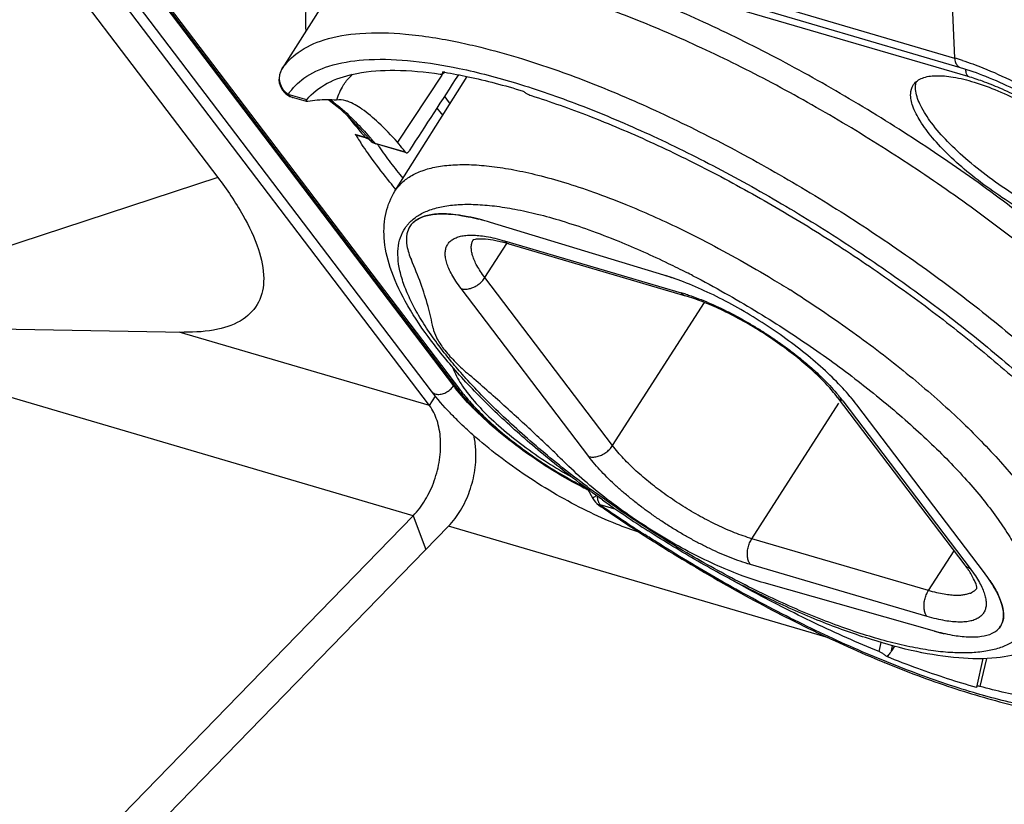
# Model space of a CAD drawing. Units: millimetres. Extents: x 0 to 594, y 0 to 420.
# Drawn here: x 410 to 421, y 105 to 113 of the extents above; entities that cross this region are included whole.
import ezdxf

# ---------------------------------------------------------------- set-up
doc = ezdxf.new("R2010")
doc.units = ezdxf.units.MM
doc.header["$LTSCALE"] = 32.67
doc.layers.get('0').update_dxf_attribs({"linetype": 'CONTINUOUS'})
doc.layers.add('AUSFORMSCHRAEGEN', color=7, linetype='CONTINUOUS')
doc.layers.add('RUNDUNGEN', color=7, linetype='CONTINUOUS')

msp = doc.modelspace()

# ---------------------------------------------------------------- linework, layer by layer
at = {"color": 3, "linetype": 'CONTINUOUS'}
for p, q in [((414.54274, 109.02689), (406.80215, 119.21385)), ((410.95539, 104.35639), (414.37191, 107.86641)), ((411.32756, 104.24706), (414.74408, 107.75707))]:
    msp.add_line(p, q, dxfattribs=at)
at = {"color": 7, "linetype": 'CONTINUOUS'}
for p, q in [((408.14093, 116.91932), (412.31224, 111.42968)), ((411.05163, 115.25642), (420.13256, 112.5887)), ((414.56433, 109.17748), (410.39302, 114.66712)), ((411.0347, 114.20549), (414.8265, 109.2153)), ((413.41106, 113.2416), (412.99195, 112.57608)), ((412.98711, 112.5682), (412.98434, 112.5635)), ((412.99183, 112.57589), (412.98711, 112.5682)), ((413.24732, 112.22834), (413.10101, 112.27132)), ((413.4822, 112.24643), (413.50543, 112.2301)), ((413.81119, 111.94128), (413.89887, 111.84308)), ((413.87887, 111.84277), (413.79352, 111.86784)), ((413.87887, 111.84276), (413.89167, 111.83815)), ((413.89167, 111.83815), (413.90262, 111.83255)), ((413.89887, 111.84308), (413.89942, 111.84244)), ((413.90262, 111.83255), (413.91247, 111.82571)), ((413.91247, 111.82571), (413.92023, 111.81852)), ((413.94488, 111.79817), (413.96139, 111.78922)), ((413.96139, 111.78922), (413.98082, 111.78199)), ((414.289, 111.69144), (413.98081, 111.78198)), ((414.28978, 111.69409), (414.2677, 111.7225)), ((417.01187, 110.40073), (415.18448, 110.95622)), ((409.61276, 109.84371), (411.959, 109.80023)), ((420.38825, 107.26563), (419.04417, 109.0345)), ((416.20901, 108.14866), (416.26378, 108.04825)), ((416.32561, 107.97941), (416.33106, 107.97564)), ((419.86084, 106.65136), (418.06994, 107.15883))]:
    msp.add_line(p, q, dxfattribs=at)
at = {"color": 9, "linetype": 'CONTINUOUS'}
for p, q in [((410.99394, 115.35489), (420.07487, 112.68717)), ((419.95618, 115.2947), (420.07487, 112.68717)), ((420.21626, 112.49197), (411.2842, 115.11595)), ((410.97053, 114.26916), (414.79541, 109.23543)), ((411.10695, 114.13823), (414.8693, 109.18681)), ((412.98436, 112.56353), (412.98838, 112.57016)), ((412.98872, 112.57067), (412.99219, 112.57647)), ((412.99204, 112.57566), (412.99256, 112.57641)), ((413.24946, 112.24716), (413.0552, 112.30423)), ((413.10101, 112.27132), (413.10071, 112.27141)), ((413.86741, 111.851), (413.76122, 111.88219)), ((413.89942, 111.84244), (413.91958, 111.81924)), ((413.92023, 111.81852), (413.91958, 111.81924)), ((414.28978, 111.69409), (413.97168, 111.78754)), ((412.31224, 111.42968), (409.77585, 110.59604)), ((414.37191, 107.86641), (404.89377, 110.65081)), ((414.54274, 109.02689), (411.90702, 109.80119)), ((414.54274, 109.02689), (414.60626, 109.12572)), ((416.33728, 107.98486), (416.50699, 107.935)), ((414.37191, 107.86641), (414.50535, 107.51181)), ((418.74748, 106.58099), (414.74408, 107.75707))]:
    msp.add_line(p, q, dxfattribs=at)
at = {"color": 7, "linetype": 'CONTINUOUS'}
for points in [[(413.50543, 112.2301), (413.59727, 112.15387), (413.70005, 112.05706), (413.81119, 111.94128)], [(413.92026, 111.8185), (413.93011, 111.8091), (413.94488, 111.79817)]]:
    msp.add_lwpolyline(points, dxfattribs=at)
at = {"color": 9, "linetype": 'CONTINUOUS'}
for centre, radius, start, end in [((419.23977, 109.84666), 2.96072, 71.96984, 73.61681), ((413.14118, 112.47438), 0.18034, 150.389171, 159.710667), ((413.13599, 112.47722), 0.17443, 147.803139, 150.357132), ((413.48657, 112.24212), 0.59649, 146.002132, 146.578208), ((413.53697, 111.98663), 0.57704, 146.390589, 146.605981), ((412.79247, 111.23093), 1.23563, 52.639156, 55.276719), ((417.76151, 115.28221), 5.18997, 218.196585, 220.712558), ((417.90813, 114.5585), 4.93553, 212.837221, 213.184399), ((418.04672, 114.6494), 5.10127, 213.186814, 213.95479), ((418.56261, 115.96087), 6.23987, 220.638108, 221.196818), ((413.82732, 111.72159), 0.13547, 67.020792, 72.786412), ((410.23981, 108.59696), 4.90982, 41.19736, 41.57769), ((413.99946, 111.89434), 0.10964, 223.235891, 231.0777), ((409.91913, 108.31672), 5.33571, 40.578544, 41.193531), ((414.01048, 111.91432), 0.13257, 246.095786, 252.985586), ((413.98743, 111.80354), 0.02246, 245.626044, 252.927873), ((418.54219, 114.95363), 5.54574, 214.946354, 215.282415), ((416.37953, 110.43931), 1.98966, 217.23352, 218.248607), ((414.62609, 109.22467), 0.07766, 217.384417, 219.588678), ((417.26787, 111.2323), 3.18106, 224.264083, 224.486781), ((426.18334, 122.20638), 17.2973, 235.303764, 237.191594)]:
    msp.add_arc(centre, radius, start, end, dxfattribs=at)
at = {"color": 7, "linetype": 'CONTINUOUS'}
for centre, radius, start, end in [((413.15734, 112.46319), 0.19996, 158.861586, 223.194499), ((413.15749, 112.46324), 0.20009, 149.933227, 158.889408), ((413.15716, 112.46293), 0.19965, 223.1724, 251.811404), ((413.15795, 112.46489), 0.20176, 251.77258, 253.520137), ((413.2943, 112.21085), 0.0577, 141.006307, 145.498787), ((419.40044, 115.68819), 5.80387, 215.91837, 216.887137), ((420.20547, 116.54017), 7.09781, 218.103429, 218.901759), ((380.00751, 85.07705), 43.40209, 37.873566, 38.006761), ((414.63256, 109.47235), 1.57554, 81.25869, 82.310661), ((414.39766, 108.37575), 2.69776, 73.042868, 75.70617), ((414.51284, 110.8017), 0.20909, 141.09801, 147.690918), ((416.18992, 107.70149), 2.82161, 70.687343, 73.063938), ((416.43127, 110.43504), 2.0157, 217.237297, 218.632294), ((416.58147, 110.55567), 2.20834, 218.644363, 220.679306), ((416.89262, 110.82537), 2.6201, 220.716764, 223.659477), ((417.34882, 107.74436), 2.13041, 37.270572, 40.138187), ((416.43938, 108.14376), 0.19988, 208.525343, 235.310269), ((426.25822, 122.32502), 17.44859, 235.323816, 235.957565), ((426.2974, 122.38322), 17.51875, 235.957943, 237.191693), ((419.0275, 106.22885), 1.71072, 33.996177, 37.304345), ((420.45556, 108.74229), 2.17386, 254.122611, 256.941872)]:
    msp.add_arc(centre, radius, start, end, dxfattribs=at)
msp.add_ellipse((105.46169, -370.97451), major_axis=(692.48563, 1071.59223), ratio=0.00225013, start_param=1.10415925, end_param=1.1049967, dxfattribs=at)
for points, knots in [([(419.95618, 115.2947), (420.149, 115.23806), (420.54773, 115.09927), (421.15016, 114.83786), (421.77149, 114.51942), (422.39295, 114.15342), (422.99583, 113.75084), (423.56197, 113.32383), (424.07445, 112.88525), (424.51797, 112.44844), (424.7758, 112.14772), (424.88854, 111.99935)], [0, 0, 0, 0, 0.10034522, 0.21050205, 0.32766667, 0.44872897, 0.57041765, 0.689436, 0.80259653, 0.90696125, 1, 1, 1, 1]), ([(420.13256, 112.5887), (420.22327, 112.56205), (420.41356, 112.49451), (420.70275, 112.36462), (421.00336, 112.20335), (421.30158, 112.01749), (421.58408, 111.81524), (421.83841, 111.6059), (422.05345, 111.3997), (422.17606, 111.25869), (422.22799, 111.19034)], [0, 0, 0, 0, 0.11117659, 0.23704232, 0.37249331, 0.51202575, 0.64998457, 0.7807701, 0.89904922, 1, 1, 1, 1]), ([(419.63893, 112.40229), (419.641, 112.4056), (419.65307, 112.42331), (419.66893, 112.43811), (419.68341, 112.44843)], [0, 0, 0, 0, 0.18194083, 1, 1, 1, 1]), ([(419.73439, 112.4758), (419.7791, 112.49367), (419.8888, 112.50743), (420.07393, 112.48914), (420.29341, 112.43325), (420.44759, 112.37617), (420.529, 112.34228)], [0, 0, 0, 0, 0.17332217, 0.39931747, 0.67731072, 1, 1, 1, 1]), ([(421.2723, 110.84027), (421.1824, 110.8777), (421.00084, 110.96288), (420.73479, 111.11208), (420.47558, 111.28152), (420.23442, 111.46384), (420.02158, 111.65115), (419.84612, 111.83536), (419.71466, 112.00881), (419.6327, 112.165), (419.6012, 112.29841), (419.62232, 112.37579), (419.63893, 112.40229)], [0, 0, 0, 0, 0.12250872, 0.25200439, 0.38347918, 0.51180902, 0.63205539, 0.73978183, 0.83143036, 0.90489366, 0.96071814, 1, 1, 1, 1]), ([(421.32339, 110.91977), (421.22684, 110.95996), (421.03201, 111.05212), (420.74778, 111.21435), (420.47321, 111.39855), (420.22187, 111.59555), (420.00606, 111.79566), (419.83578, 111.98878), (419.71889, 112.16683), (419.665, 112.30382), (419.6614, 112.38188), (419.66343, 112.40301)], [0, 0, 0, 0, 0.1363575, 0.28060871, 0.42634269, 0.56704861, 0.69655903, 0.80952788, 0.90204602, 0.97274414, 1, 1, 1, 1]), ([(420.529, 112.34228), (420.6189, 112.30485), (420.80046, 112.21967), (421.06651, 112.07047), (421.31013, 111.91123), (421.4608, 111.79878), (421.52608, 111.74686)], [0, 0, 0, 0, 0.25084036, 0.51598674, 0.78518541, 1, 1, 1, 1]), ([(413.24686, 112.22843), (413.24565, 112.22878), (413.24321, 112.22998), (413.24197, 112.23519), (413.24422, 112.23962), (413.24601, 112.24246), (413.24675, 112.24353)], [0, 0, 0, 0, 0.19875801, 0.4436953, 0.78252075, 1, 1, 1, 1]), ([(413.26029, 112.22858), (413.25668, 112.22798), (413.25242, 112.22742), (413.24765, 112.22821), (413.24686, 112.22843)], [0, 0, 0, 0, 0.82417526, 1, 1, 1, 1]), ([(413.56447, 112.24288), (413.53052, 112.24573), (413.46259, 112.24823), (413.36088, 112.24299), (413.29372, 112.23416), (413.26029, 112.22858)], [0, 0, 0, 0, 0.33491019, 0.66695033, 1, 1, 1, 1]), ([(414.20566, 111.80208), (414.14203, 111.87215), (414.02351, 111.99529), (413.84834, 112.14288), (413.73009, 112.21533), (413.66816, 112.23559), (413.66213, 112.23738)], [0, 0, 0, 0, 0.40467868, 0.73060098, 0.97400031, 1, 1, 1, 1]), ([(413.79363, 111.86781), (413.79273, 111.86807), (413.78138, 111.87154), (413.77053, 111.87655), (413.76122, 111.88219)], [0, 0, 0, 0, 0.07941494, 1, 1, 1, 1]), ([(414.31305, 111.69306), (414.31497, 111.69436), (414.32086, 111.6993), (414.32565, 111.70534), (414.32853, 111.7098)], [0, 0, 0, 0, 0.30338615, 1, 1, 1, 1]), ([(414.29674, 111.68918), (414.29702, 111.6891), (414.30058, 111.68812), (414.30657, 111.68927), (414.31135, 111.69191), (414.31305, 111.69306)], [0, 0, 0, 0, 0.0501784, 0.64177309, 1, 1, 1, 1]), ([(412.31224, 111.42968), (412.40893, 111.30244), (412.5739, 111.06136), (412.74547, 110.70278), (412.81535, 110.3859), (412.76567, 110.10911), (412.57769, 109.90983), (412.29257, 109.81093), (412.07766, 109.79797), (411.959, 109.80023)], [0, 0, 0, 0, 0.20628604, 0.37584833, 0.51040476, 0.61949262, 0.72381908, 0.84702435, 1, 1, 1, 1]), ([(414.84337, 111.03372), (414.81054, 111.03815), (414.72062, 111.0473), (414.58368, 111.04613), (414.44494, 111.0126), (414.36721, 110.95774), (414.34042, 110.92024), (414.33613, 110.91346)], [0, 0, 0, 0, 0.18198028, 0.4961819, 0.74851664, 0.95616948, 1, 1, 1, 1]), ([(414.35013, 110.93301), (414.37397, 110.96251), (414.44494, 111.0126), (414.58368, 111.04613), (414.73031, 111.04738), (414.82972, 111.03608), (414.872, 111.02959)], [0, 0, 0, 0, 0.20577513, 0.45582811, 0.76718854, 1, 1, 1, 1]), ([(414.872, 111.02959), (414.89814, 111.02557), (414.96244, 111.01409), (415.02609, 110.99954), (415.06373, 110.98999)], [0, 0, 0, 0, 0.40508235, 1, 1, 1, 1]), ([(415.18448, 110.95622), (415.10737, 110.97966), (415.00363, 111.00673), (414.89814, 111.02557), (414.872, 111.02959)], [0, 0, 0, 0, 0.75308061, 1, 1, 1, 1]), ([(414.33613, 110.91346), (414.32099, 110.88956), (414.29477, 110.82245), (414.30055, 110.69808), (414.3311, 110.60876), (414.35182, 110.56116)], [0, 0, 0, 0, 0.23072582, 0.57332336, 1, 1, 1, 1]), ([(414.58013, 109.84365), (414.56605, 109.92034), (414.52914, 110.07804), (414.45219, 110.31766), (414.38764, 110.47886), (414.35182, 110.56116)], [0, 0, 0, 0, 0.31007612, 0.64307928, 1, 1, 1, 1]), ([(419.04417, 109.0345), (418.99775, 109.09559), (418.89173, 109.21941), (418.70948, 109.39939), (418.49899, 109.5802), (418.26641, 109.75647), (418.01853, 109.92301), (417.76266, 110.0749), (417.50633, 110.20769), (417.25711, 110.3175), (417.09192, 110.3764), (417.01187, 110.40073)], [0, 0, 0, 0, 0.09282282, 0.19685341, 0.30962922, 0.4282903, 0.54973111, 0.67073487, 0.78810208, 0.89878, 1, 1, 1, 1]), ([(414.58013, 109.84365), (414.58659, 109.80843), (414.61814, 109.73116), (414.69516, 109.61627), (414.80531, 109.49139), (414.89317, 109.40965), (414.94158, 109.36796)], [0, 0, 0, 0, 0.17733575, 0.40638572, 0.68361142, 1, 1, 1, 1]), ([(414.7857, 109.43225), (414.79687, 109.39902), (414.82457, 109.33823), (414.85857, 109.28079), (414.87579, 109.25416)], [0, 0, 0, 0, 0.52476421, 1, 1, 1, 1]), ([(415.98579, 108.41077), (415.87611, 108.51825), (415.65135, 108.73341), (415.30311, 109.05245), (415.06368, 109.26281), (414.94158, 109.36796)], [0, 0, 0, 0, 0.32518698, 0.65877762, 1, 1, 1, 1]), ([(414.8527, 108.85556), (414.82135, 108.88617), (414.71994, 108.98868), (414.62503, 109.09761), (414.56433, 109.17748)], [0, 0, 0, 0, 0.30392123, 1, 1, 1, 1]), ([(414.93739, 109.16681), (414.98632, 109.10242), (415.10073, 108.97216), (415.29976, 108.78514), (415.53092, 108.59988), (415.77979, 108.42758), (415.95365, 108.32338), (416.03985, 108.27559)], [0, 0, 0, 0, 0.1701187, 0.36373574, 0.57392732, 0.79270099, 1, 1, 1, 1]), ([(416.21382, 108.13912), (416.12981, 108.18117), (415.9538, 108.27641), (415.6945, 108.43785), (415.43963, 108.61974), (415.20561, 108.81139), (415.06291, 108.94741), (414.99709, 109.01652)], [0, 0, 0, 0, 0.18701802, 0.3982316, 0.60782048, 0.81008682, 1, 1, 1, 1]), ([(416.75639, 107.69039), (416.67452, 107.71628), (416.48587, 107.78488), (416.19307, 107.91675), (415.87749, 108.08625), (415.56715, 108.27948), (415.27191, 108.49022), (415.03511, 108.68421), (414.90015, 108.80923), (414.8527, 108.85556)], [0, 0, 0, 0, 0.11452956, 0.26738237, 0.42801128, 0.59201606, 0.7547209, 0.91155161, 1, 1, 1, 1]), ([(418.06994, 107.15883), (417.98463, 107.183), (417.80811, 107.24221), (417.54067, 107.35399), (417.26355, 107.49061), (416.98417, 107.64848), (416.70995, 107.82343), (416.44822, 108.01079), (416.20593, 108.20555), (416.05595, 108.34202), (415.98579, 108.41077)], [0, 0, 0, 0, 0.10846963, 0.22748048, 0.35438738, 0.48623506, 0.61988583, 0.75213723, 0.87983697, 1, 1, 1, 1]), ([(416.80522, 107.65892), (416.89137, 107.60338), (417.22562, 107.39202), (417.81309, 107.04764), (418.56843, 106.65589), (419.07974, 106.42604), (419.33418, 106.32163), (419.33668, 106.32061)], [0, 0, 0, 0, 0.10724934, 0.41373298, 0.71226713, 0.99717214, 1, 1, 1, 1]), ([(420.55769, 106.70224), (420.56196, 106.70877), (420.5833, 106.74622), (420.59745, 106.83465), (420.56762, 106.96559), (420.49629, 107.11363), (420.42813, 107.21314), (420.38825, 107.26563)], [0, 0, 0, 0, 0.0375413, 0.20741643, 0.41704649, 0.6804248, 1, 1, 1, 1]), ([(420.44581, 107.18537), (420.46086, 107.16301), (420.50236, 107.09756), (420.55662, 106.99146), (420.59194, 106.87009), (420.59113, 106.77182), (420.56911, 106.72016), (420.55772, 106.70222)], [0, 0, 0, 0, 0.15533256, 0.44640338, 0.68445395, 0.87843391, 1, 1, 1, 1]), ([(420.55768, 106.70215), (420.553, 106.6948), (420.52906, 106.66223), (420.46292, 106.61645), (420.34928, 106.58754), (420.20816, 106.58395), (420.04139, 106.60521), (419.92346, 106.63362), (419.86084, 106.65136)], [0, 0, 0, 0, 0.035183, 0.1631677, 0.3171757, 0.50687851, 0.73493887, 1, 1, 1, 1]), ([(419.33668, 106.32061), (419.56958, 106.22513), (420.02315, 106.05509), (420.68784, 105.86141), (421.29908, 105.74516), (421.8424, 105.71332), (422.30311, 105.77322), (422.664, 105.92988), (422.83352, 106.09946), (422.89228, 106.18906)], [0, 0, 0, 0, 0.19985768, 0.38440056, 0.54918826, 0.69299848, 0.81501618, 0.91489836, 1, 1, 1, 1])]:
    msp.add_open_spline(points, degree=3, knots=knots, dxfattribs=at)
at = {"color": 9, "linetype": 'CONTINUOUS'}
for points, knots in [([(421.47076, 110.47548), (421.36393, 110.56709), (421.03289, 110.84297), (420.45536, 111.28653), (419.72703, 111.79108), (418.97198, 112.26242), (418.20667, 112.69026), (417.44817, 113.06517), (416.71219, 113.37963), (416.01229, 113.62786), (415.36396, 113.80404), (414.78646, 113.90328), (414.29864, 113.92554), (413.91086, 113.87811), (413.62262, 113.77372), (413.42627, 113.62871), (413.30812, 113.46236), (413.24885, 113.29008), (413.23132, 113.12642), (413.23666, 113.02165), (413.24187, 112.9737)], [0, 0, 0, 0, 0.04347145, 0.13309704, 0.2248767, 0.3170905, 0.4079747, 0.49563854, 0.57835962, 0.65508962, 0.72488635, 0.78567253, 0.83576629, 0.87523631, 0.9056187, 0.92943185, 0.9494623, 0.96768072, 0.98511239, 1, 1, 1, 1]), ([(423.33415, 106.8638), (423.35922, 106.90197), (423.42796, 107.03453), (423.46409, 107.30889), (423.39204, 107.67898), (423.21545, 108.09363), (422.93796, 108.54809), (422.56469, 109.03456), (422.10283, 109.54322), (421.56181, 110.06341), (420.95301, 110.58396), (420.28935, 111.09368), (419.58493, 111.58168), (418.85466, 112.03756), (418.11446, 112.45138), (417.38085, 112.814), (416.66901, 113.11816), (415.99205, 113.35827), (415.36496, 113.5287), (414.80636, 113.62472), (414.33449, 113.64627), (413.95939, 113.6004), (413.68056, 113.49944), (413.5073, 113.37148), (413.43457, 113.27859), (413.41183, 113.2427)], [0, 0, 0, 0, 0.01036268, 0.03371791, 0.06171394, 0.09580917, 0.1364221, 0.1833514, 0.2360268, 0.29361556, 0.35511202, 0.41936629, 0.48516528, 0.55127599, 0.6164341, 0.67928408, 0.73859072, 0.79360225, 0.84364436, 0.88722834, 0.92314694, 0.95144813, 0.97323281, 0.99030659, 1, 1, 1, 1]), ([(412.99256, 112.57641), (413.03716, 112.64233), (413.16858, 112.77249), (413.45449, 112.90109), (413.84178, 112.96202), (414.32128, 112.94798), (414.74509, 112.87936), (415.00689, 112.81938), (415.08349, 112.80047)], [0, 0, 0, 0, 0.10795292, 0.24454679, 0.41861406, 0.63569088, 0.89296437, 1, 1, 1, 1]), ([(415.08349, 112.80047), (415.21616, 112.7677), (415.5784, 112.66689), (416.17898, 112.45779), (416.89272, 112.15667), (417.63003, 111.79557), (418.3744, 111.38241), (419.10947, 110.92626), (419.81937, 110.43696), (420.48878, 109.9251), (421.10316, 109.40187), (421.64928, 108.87867), (422.02536, 108.46585), (422.21722, 108.2292), (422.26209, 108.17199)], [0, 0, 0, 0, 0.04732777, 0.13016063, 0.22012652, 0.31552667, 0.41443145, 0.51492842, 0.61510047, 0.71299716, 0.8067225, 0.8945176, 0.97482295, 1, 1, 1, 1]), ([(413.05639, 112.30604), (413.09982, 112.37138), (413.22751, 112.49885), (413.50515, 112.62382), (413.72536, 112.65852), (413.84917, 112.66769)], [0, 0, 0, 0, 0.26185352, 0.58640043, 1, 1, 1, 1]), ([(413.84917, 112.66769), (414.00358, 112.67914), (414.32053, 112.6699), (414.63325, 112.62201), (414.7916, 112.59076)], [0, 0, 0, 0, 0.48927602, 1, 1, 1, 1]), ([(420.07487, 112.68717), (420.0756, 112.67124), (420.08057, 112.64173), (420.10066, 112.60553), (420.12221, 112.59181), (420.13256, 112.58871)], [0, 0, 0, 0, 0.39657961, 0.73287764, 1, 1, 1, 1]), ([(420.15616, 112.662), (420.22912, 112.63827), (420.4104, 112.57176), (420.69912, 112.4419), (421.02205, 112.26856), (421.34096, 112.0699), (421.64374, 111.85347), (421.91896, 111.6275), (422.15622, 111.40065), (422.29312, 111.24338), (422.35214, 111.1657)], [0, 0, 0, 0, 0.08557671, 0.21517468, 0.35293096, 0.49418709, 0.63410304, 0.76790773, 0.89115394, 1, 1, 1, 1]), ([(412.97203, 112.53692), (412.96775, 112.52538), (412.95827, 112.4889), (412.96179, 112.4248), (412.99513, 112.3543), (413.03349, 112.31822), (413.0552, 112.30423)], [0, 0, 0, 0, 0.13801031, 0.41987678, 0.7078672, 1, 1, 1, 1]), ([(414.7916, 112.59076), (414.81304, 112.58653), (415.03859, 112.54065), (415.48491, 112.42285), (416.13718, 112.19579), (416.82676, 111.90488), (417.53912, 111.556), (418.2583, 111.15684), (418.96849, 110.71612), (419.65436, 110.24338), (420.3011, 109.74885), (420.89467, 109.24333), (421.42227, 108.73784), (421.85544, 108.26232), (422.09992, 107.9479), (422.19998, 107.80565)], [0, 0, 0, 0, 0.00730552, 0.07691867, 0.15416506, 0.23806607, 0.32703369, 0.41926966, 0.51299105, 0.60640969, 0.69770521, 0.78510973, 0.86698263, 0.94186955, 1, 1, 1, 1]), ([(420.21626, 112.49197), (420.20711, 112.50401), (420.19639, 112.52994), (420.1931, 112.55709), (420.19278, 112.56916)], [0, 0, 0, 0, 0.55671142, 1, 1, 1, 1]), ([(422.08525, 111.24327), (422.05517, 111.28287), (421.98365, 111.3692), (421.85421, 111.5048), (421.68785, 111.6575), (421.48426, 111.82204), (421.25181, 111.98737), (421.00834, 112.13924), (420.77405, 112.26681), (420.56282, 112.36631), (420.38007, 112.43954), (420.2673, 112.47697), (420.21626, 112.49197)], [0, 0, 0, 0, 0.06553038, 0.14755247, 0.24682631, 0.36286801, 0.49224788, 0.62243105, 0.74073481, 0.84355931, 0.92989984, 1, 1, 1, 1]), ([(413.10071, 112.27141), (413.09228, 112.27392), (413.07499, 112.28244), (413.06136, 112.29612), (413.0552, 112.30423)], [0, 0, 0, 0, 0.46255081, 1, 1, 1, 1]), ([(413.54228, 112.21304), (413.55247, 112.20527), (413.63046, 112.14412), (413.7561, 112.02625), (413.86437, 111.90969), (413.91264, 111.85529)], [0, 0, 0, 0, 0.0745394, 0.57673393, 1, 1, 1, 1]), ([(413.91958, 111.81924), (413.9127, 111.82656), (413.90004, 111.83669), (413.8857, 111.84398), (413.88021, 111.84631)], [0, 0, 0, 0, 0.62820906, 1, 1, 1, 1]), ([(413.95676, 111.79312), (413.95203, 111.79522), (413.94293, 111.79995), (413.93452, 111.80586), (413.93058, 111.80904)], [0, 0, 0, 0, 0.50545176, 1, 1, 1, 1]), ([(414.18994, 111.30169), (414.16826, 111.32795), (414.08264, 111.43311), (413.95582, 111.59793), (413.85571, 111.74016), (413.81533, 111.80014)], [0, 0, 0, 0, 0.16377618, 0.65222536, 1, 1, 1, 1]), ([(414.26511, 111.42104), (414.22153, 111.47494), (414.13639, 111.58336), (414.0547, 111.69444), (414.01513, 111.75038)], [0, 0, 0, 0, 0.50290029, 1, 1, 1, 1]), ([(414.56624, 109.17518), (414.57034, 109.17022), (414.58535, 109.15605), (414.62009, 109.14306), (414.66788, 109.14484), (414.71693, 109.1622), (414.76162, 109.19275), (414.78574, 109.22038), (414.79541, 109.23543)], [0, 0, 0, 0, 0.07100501, 0.22531441, 0.40071753, 0.59560312, 0.79986236, 1, 1, 1, 1]), ([(414.8693, 109.18681), (414.85569, 109.19081), (414.83972, 109.19957), (414.8284, 109.21285), (414.82654, 109.21533)], [0, 0, 0, 0, 0.82241029, 1, 1, 1, 1]), ([(414.8693, 109.18681), (414.89939, 109.14722), (414.94827, 109.08821), (414.9999, 109.03166), (415.01827, 109.01213)], [0, 0, 0, 0, 0.64972651, 1, 1, 1, 1]), ([(415.01827, 109.01213), (415.04257, 108.98632), (415.12011, 108.90715), (415.2667, 108.77259), (415.4703, 108.60805), (415.70274, 108.44272), (415.94621, 108.29085), (416.11322, 108.19991), (416.19472, 108.15884), (416.19603, 108.15817)], [0, 0, 0, 0, 0.07275352, 0.227431, 0.40823431, 0.60981967, 0.81265665, 0.99698444, 1, 1, 1, 1]), ([(416.21571, 108.1351), (416.20057, 108.1427), (416.07384, 108.20727), (415.83975, 108.34017), (415.528, 108.54828), (415.24533, 108.76875), (415.07479, 108.92548), (414.99846, 109.00319)], [0, 0, 0, 0, 0.03385473, 0.28421999, 0.53752161, 0.78244095, 1, 1, 1, 1]), ([(416.30214, 108.07974), (416.2944, 108.07417), (416.28498, 108.0669), (416.26067, 108.05219), (416.26422, 108.04955), (416.26443, 108.04943)], [0, 0, 0, 0, 0.63168747, 0.98098219, 1, 1, 1, 1]), ([(416.30658, 108.07635), (416.30734, 108.06588), (416.31037, 108.04394), (416.31999, 108.01266), (416.33093, 107.99321), (416.33728, 107.98486)], [0, 0, 0, 0, 0.32228871, 0.67779331, 1, 1, 1, 1]), ([(422.6161, 106.13066), (422.58989, 106.09229), (422.49304, 105.97894), (422.25367, 105.84324), (421.88761, 105.76657), (421.43996, 105.76457), (420.91744, 105.83595), (420.32904, 105.97915), (419.68482, 106.19221), (418.99879, 106.47123), (418.29353, 106.80687), (417.59884, 107.18253), (417.10828, 107.47813), (416.85101, 107.64251), (416.81112, 107.66822)], [0, 0, 0, 0, 0.02184803, 0.0696605, 0.12736947, 0.19767494, 0.28112606, 0.37706411, 0.48466509, 0.60284977, 0.7282929, 0.8551323, 0.97748045, 1, 1, 1, 1])]:
    msp.add_open_spline(points, degree=3, knots=knots, dxfattribs=at)
at = {"color": 7, "linetype": 'CONTINUOUS'}
for points in [[(419.66343, 112.40301), (419.6646, 112.41513), (419.66676, 112.42706), (419.67014, 112.43857)], [(419.68341, 112.44843), (419.69907, 112.45959), (419.7165, 112.46865), (419.73439, 112.4758)], [(413.66213, 112.23738), (413.62978, 112.24695), (413.59591, 112.25159), (413.56447, 112.24288)], [(414.28978, 111.69409), (414.29151, 111.69186), (414.29401, 111.69004), (414.29674, 111.68918)], [(414.87579, 109.25416), (414.89515, 109.22423), (414.91586, 109.19515), (414.93739, 109.16681)], [(420.50637, 106.64847), (420.52638, 106.66319), (420.54411, 106.68147), (420.55769, 106.70224)]]:
    msp.add_open_spline(points, degree=3, dxfattribs=at)
at = {"color": 9, "linetype": 'CONTINUOUS'}
for points in [[(413.87389, 111.84513), (413.87138, 111.84669), (413.86914, 111.84872), (413.86741, 111.851)], [(413.87888, 111.84282), (413.87715, 111.84336), (413.87546, 111.84415), (413.87389, 111.84513)], [(413.97816, 111.78308), (413.97573, 111.78418), (413.9735, 111.7857), (413.97168, 111.78754)], [(414.98982, 109.01203), (414.92906, 109.07436), (414.87083, 109.13925), (414.81699, 109.20756)], [(416.33728, 107.98486), (416.33425, 107.98237), (416.3289, 107.97997), (416.32589, 107.98011)]]:
    msp.add_open_spline(points, degree=3, dxfattribs=at)
at = {"color": 3, "linetype": 'CONTINUOUS'}
for points, knots in [([(414.37191, 107.86641), (414.42049, 107.91632), (414.50764, 108.03338), (414.60081, 108.23449), (414.65544, 108.45283), (414.6665, 108.66931), (414.6332, 108.86575), (414.57801, 108.98048), (414.54274, 109.02689)], [0, 0, 0, 0, 0.16665827, 0.34556095, 0.52731994, 0.70194196, 0.86051477, 1, 1, 1, 1]), ([(414.74408, 107.75707), (414.79266, 107.80698), (414.87981, 107.92405), (414.97298, 108.12516), (415.02761, 108.3435), (415.03782, 108.54323), (415.02037, 108.66532), (415.00827, 108.7136)], [0, 0, 0, 0, 0.20307168, 0.42106308, 0.64253486, 0.8553103, 1, 1, 1, 1])]:
    msp.add_open_spline(points, degree=3, knots=knots, dxfattribs=at)
at = {"layer": 'AUSFORMSCHRAEGEN', "color": 7, "linetype": 'CONTINUOUS'}
for p, q in [((414.17927, 111.28466), (414.93984, 112.49238)), ((414.67264, 112.50797), (414.20566, 111.80208)), ((414.67993, 112.51899), (414.67264, 112.50797))]:
    msp.add_line(p, q, dxfattribs=at)
msp.add_arc((414.13488, 112.08133), 0.59285, 147.494791, 164.186349, dxfattribs=at)
msp.add_open_spline([(413.63491, 112.39991), (413.64571, 112.41681), (413.67532, 112.45817), (413.71033, 112.49495), (413.73307, 112.51555)], degree=3, knots=[0, 0, 0, 0, 0.39462556, 1, 1, 1, 1], dxfattribs=at)
at = {"layer": 'RUNDUNGEN', "color": 7, "linetype": 'CONTINUOUS'}
for p, q in [((414.67705, 112.5209), (414.70335, 112.53667)), ((415.37755, 110.72952), (417.23839, 110.18285)), ((418.83836, 109.11606), (420.18221, 107.34749)), ((419.44024, 106.49207), (419.40836, 106.44228)), ((420.37329, 106.36264), (420.30371, 106.06212)), ((420.30376, 106.06209), (420.3033, 106.05795))]:
    msp.add_line(p, q, dxfattribs=at)
at = {"layer": 'RUNDUNGEN', "color": 9, "linetype": 'CONTINUOUS'}
for p, q in [((415.12704, 110.37412), (415.35874, 110.73461)), ((415.33174, 110.76242), (417.19258, 110.21576)), ((416.47089, 108.60555), (415.12704, 110.37412)), ((416.21984, 108.4903), (414.87599, 110.25887)), ((417.2437, 110.20005), (417.24574, 110.19939)), ((418.47657, 110.15892), (418.48328, 110.15459)), ((416.47089, 108.60555), (417.43943, 110.11248)), ((414.79541, 109.23543), (414.80265, 109.24669)), ((419.09027, 109.25959), (419.09851, 109.25318)), ((417.93886, 107.62479), (418.85569, 109.05127)), ((418.89542, 109.07808), (420.23927, 107.30951)), ((419.7997, 107.07813), (417.93886, 107.62479)), ((419.7997, 107.07813), (420.06878, 107.49678)), ((419.78353, 106.80596), (417.92268, 107.35262)), ((419.27839, 106.43597), (419.30076, 106.53251)), ((419.40836, 106.44228), (419.4211, 106.49762)), ((420.40908, 106.36449), (420.3409, 106.06982))]:
    msp.add_line(p, q, dxfattribs=at)
at = {"layer": 'RUNDUNGEN', "color": 7, "linetype": 'CONTINUOUS'}
for centre, radius, start, end in [((413.93193, 107.8193), 4.78028, 80.712751, 80.97347), ((414.90094, 109.09066), 1.7068, 75.557826, 76.291389), ((414.93493, 109.2209), 1.5722, 73.648787, 75.573869), ((423.40343, 117.88123), 12.10409, 234.439718, 237.191821), ((419.58611, 106.8568), 0.77124, 34.468099, 34.695095)]:
    msp.add_arc(centre, radius, start, end, dxfattribs=at)
at = {"layer": 'RUNDUNGEN', "color": 9, "linetype": 'CONTINUOUS'}
for centre, radius, start, end in [((414.642, 110.65703), 0.42865, 139.934086, 142.360515), ((412.42721, 100.94953), 10.63598, 62.620306, 63.028779), ((416.57884, 108.12799), 2.17611, 72.210046, 73.618258), ((411.52313, 99.39534), 12.81426, 57.13693, 57.845739), ((417.52595, 108.0365), 1.72056, 37.255602, 39.443229), ((420.1571, 107.24725), 0.21316, 292.430872, 296.105045), ((420.1991, 107.18348), 0.13628, 317.946958, 323.560925)]:
    msp.add_arc(centre, radius, start, end, dxfattribs=at)
at = {"layer": 'RUNDUNGEN', "color": 7, "linetype": 'CONTINUOUS'}
for points, knots in [([(413.49969, 112.43786), (413.58786, 112.47993), (413.8122, 112.54455), (414.20457, 112.56956), (414.49803, 112.54194), (414.6564, 112.51872)], [0, 0, 0, 0, 0.24861281, 0.59063513, 1, 1, 1, 1]), ([(414.67692, 112.52106), (414.67907, 112.52241), (414.68441, 112.52762), (414.68324, 112.53588), (414.68192, 112.54038)], [0, 0, 0, 0, 0.34140995, 1, 1, 1, 1]), ([(414.70339, 112.53692), (414.78599, 112.52341), (414.96369, 112.48957), (415.23979, 112.42359), (415.4323, 112.3688), (415.5308, 112.33877)], [0, 0, 0, 0, 0.29491472, 0.63712904, 1, 1, 1, 1]), ([(413.24946, 112.24716), (413.3077, 112.31922), (413.39405, 112.38499), (413.48846, 112.4325), (413.49969, 112.43786)], [0, 0, 0, 0, 0.88211506, 1, 1, 1, 1]), ([(414.6564, 112.51872), (414.66177, 112.51793), (414.6689, 112.51713), (414.67559, 112.52023), (414.67692, 112.52106)], [0, 0, 0, 0, 0.78408706, 1, 1, 1, 1]), ([(415.5308, 112.33877), (415.53987, 112.33143), (415.55828, 112.3181), (415.5859, 112.30224), (415.60453, 112.29436), (415.61325, 112.29163)], [0, 0, 0, 0, 0.36688428, 0.71280022, 1, 1, 1, 1]), ([(415.61325, 112.29163), (415.81862, 112.22727), (416.24078, 112.07726), (416.87888, 111.8059), (417.53656, 111.48363), (418.20049, 111.11688), (418.85752, 110.71288), (419.49458, 110.27962), (420.09904, 109.82574), (420.65894, 109.36025), (421.16299, 108.89266), (421.46893, 108.57142), (421.60958, 108.41176)], [0, 0, 0, 0, 0.08950053, 0.18614995, 0.28821785, 0.39394252, 0.5014598, 0.6088564, 0.71422061, 0.81568967, 0.911516, 1, 1, 1, 1]), ([(416.36418, 108.03451), (416.27205, 108.1004), (416.02118, 108.28531), (415.63038, 108.59887), (415.21081, 108.97749), (414.84178, 109.35809), (414.53087, 109.73586), (414.28773, 110.10509), (414.12536, 110.4555), (414.05331, 110.77611), (414.07026, 111.05597), (414.13631, 111.21644), (414.17927, 111.28466)], [0, 0, 0, 0, 0.08117585, 0.2233228, 0.35892938, 0.48597238, 0.60294448, 0.70911272, 0.80204282, 0.87829449, 0.94221526, 1, 1, 1, 1]), ([(415.30542, 110.74885), (415.2837, 110.75415), (415.22612, 110.76703), (415.14462, 110.78146), (415.06088, 110.77824), (415.02901, 110.78053), (415.00616, 110.77017), (415.00411, 110.76926)], [0, 0, 0, 0, 0.22080881, 0.583683, 0.8369431, 0.98380433, 1, 1, 1, 1]), ([(418.83836, 109.11606), (418.80478, 109.16025), (418.72572, 109.25268), (418.58685, 109.39023), (418.42073, 109.53317), (418.23352, 109.67495), (418.03237, 109.80961), (417.82509, 109.93178), (417.6199, 110.03684), (417.42534, 110.12108), (417.29848, 110.1652), (417.23839, 110.18285)], [0, 0, 0, 0, 0.08550453, 0.1870367, 0.30088351, 0.42287558, 0.5486173, 0.67360186, 0.79335309, 0.903514, 1, 1, 1, 1]), ([(417.75237, 107.17754), (417.71431, 107.19755), (417.49602, 107.31391), (417.19219, 107.48873), (416.93171, 107.65203), (416.84509, 107.70787)], [0, 0, 0, 0, 0.12271312, 0.70589049, 1, 1, 1, 1]), ([(420.30861, 107.0978), (420.30857, 107.09775), (420.30714, 107.09597), (420.30831, 107.13731), (420.28752, 107.17072), (420.25869, 107.23657), (420.23268, 107.27766), (420.22196, 107.29328)], [0, 0, 0, 0, 0.00215333, 0.08620416, 0.32668894, 0.73506944, 1, 1, 1, 1]), ([(419.27839, 106.43597), (419.05011, 106.52911), (418.58742, 106.73514), (418.06783, 107.00096), (417.77297, 107.1639), (417.70563, 107.20174)], [0, 0, 0, 0, 0.42261101, 0.86761233, 1, 1, 1, 1]), ([(421.23538, 106.74953), (421.19089, 106.68169), (421.07088, 106.55368), (420.81934, 106.42131), (420.49207, 106.35483), (420.10043, 106.35965), (419.65908, 106.43067), (419.18299, 106.55977), (418.68102, 106.74041), (418.20013, 106.95038), (417.89042, 107.10498), (417.75237, 107.17754)], [0, 0, 0, 0, 0.06488582, 0.13729728, 0.22388166, 0.32922117, 0.44895172, 0.5805591, 0.72323215, 0.8752782, 1, 1, 1, 1]), ([(422.5666, 106.61031), (422.56641, 106.59823), (422.56276, 106.49664), (422.52248, 106.30958), (422.35106, 106.09131), (422.08706, 105.95171), (421.74709, 105.88312), (421.3347, 105.88039), (420.85573, 105.94245), (420.51881, 106.02119), (420.3409, 106.06982)], [0, 0, 0, 0, 0.01373985, 0.11552831, 0.21264513, 0.32034692, 0.44954257, 0.6054328, 0.78935271, 1, 1, 1, 1]), ([(419.36095, 106.38256), (419.35225, 106.39043), (419.33419, 106.40491), (419.30649, 106.42276), (419.28748, 106.43226), (419.27839, 106.43597)], [0, 0, 0, 0, 0.35649519, 0.70160003, 1, 1, 1, 1]), ([(419.40836, 106.44228), (419.40354, 106.43475), (419.39367, 106.42039), (419.37783, 106.40044), (419.36663, 106.38825), (419.36095, 106.38256)], [0, 0, 0, 0, 0.35089383, 0.68394988, 1, 1, 1, 1]), ([(420.3033, 106.05795), (420.20163, 106.08666), (419.9944, 106.14987), (419.68019, 106.25839), (419.46843, 106.33951), (419.36095, 106.38256)], [0, 0, 0, 0, 0.31786906, 0.65165407, 1, 1, 1, 1]), ([(420.3409, 106.06982), (420.33448, 106.07158), (420.32362, 106.07377), (420.30839, 106.07151), (420.30453, 106.06465), (420.30383, 106.06207)], [0, 0, 0, 0, 0.48055544, 0.81485824, 1, 1, 1, 1])]:
    msp.add_open_spline(points, degree=3, knots=knots, dxfattribs=at)
at = {"layer": 'RUNDUNGEN', "color": 9, "linetype": 'CONTINUOUS'}
for points, knots in [([(414.17928, 111.28466), (414.19758, 111.31369), (414.24575, 111.37356), (414.34377, 111.44822), (414.47119, 111.50662), (414.62217, 111.54565), (414.79581, 111.56553), (414.99082, 111.56629), (415.20573, 111.54807), (415.4401, 111.51091), (415.69544, 111.45415), (415.97515, 111.37597), (416.28352, 111.27333), (416.49715, 111.19128), (416.60938, 111.14552)], [0, 0, 0, 0, 0.03986967, 0.08865038, 0.14215861, 0.20210225, 0.26960072, 0.3452504, 0.4289345, 0.52059807, 0.62150526, 0.73350067, 0.85879689, 1, 1, 1, 1]), ([(414.31395, 110.93294), (414.32207, 110.94259), (414.35702, 110.98062), (414.4326, 111.03819), (414.55091, 111.09241), (414.6911, 111.12864), (414.85232, 111.1471), (415.03339, 111.1478), (415.23293, 111.13088), (415.45054, 111.09637), (415.68763, 111.04367), (415.94733, 110.97107), (416.23363, 110.87579), (416.43196, 110.79961), (416.53614, 110.75713)], [0, 0, 0, 0, 0.0161617, 0.06614824, 0.12097948, 0.18240542, 0.25157305, 0.32909336, 0.41484662, 0.50877679, 0.61217964, 0.72694566, 0.85534229, 1, 1, 1, 1]), ([(416.60938, 111.14552), (416.70403, 111.10694), (416.89273, 111.02617), (417.17362, 110.89549), (417.35922, 110.80254), (417.45205, 110.75446)], [0, 0, 0, 0, 0.32996405, 0.66251471, 1, 1, 1, 1]), ([(414.90625, 109.33659), (414.86192, 109.38643), (414.76521, 109.49897), (414.62682, 109.67504), (414.49748, 109.86079), (414.39095, 110.03851), (414.30802, 110.20694), (414.24926, 110.36497), (414.21518, 110.51166), (414.20629, 110.64623), (414.22333, 110.76783), (414.25997, 110.8576), (414.29128, 110.90418), (414.30257, 110.91881)], [0, 0, 0, 0, 0.11090651, 0.24672541, 0.37226909, 0.4870932, 0.59099052, 0.6840761, 0.76689753, 0.84059943, 0.90713087, 0.9693692, 1, 1, 1, 1]), ([(414.87599, 110.25887), (414.85694, 110.28395), (414.82274, 110.3318), (414.77969, 110.40224), (414.74748, 110.46644), (414.72502, 110.52519), (414.71168, 110.57913), (414.7073, 110.62861), (414.71209, 110.67357), (414.72634, 110.71351), (414.75007, 110.74769), (414.78279, 110.77551), (414.82388, 110.79684), (414.87283, 110.81173), (414.92926, 110.82027), (414.99311, 110.82254), (415.06478, 110.81842), (415.14515, 110.80749), (415.23538, 110.78904), (415.29841, 110.77221), (415.33174, 110.76242)], [0, 0, 0, 0, 0.08253224, 0.15397989, 0.2161224, 0.27048806, 0.31845209, 0.36127975, 0.40001685, 0.43602467, 0.47123693, 0.50776118, 0.54746814, 0.59172357, 0.64124831, 0.69661175, 0.75883787, 0.82915197, 0.90897912, 1, 1, 1, 1]), ([(414.99251, 110.74948), (414.99452, 110.75499), (414.99856, 110.76429), (415.00363, 110.77306), (415.00594, 110.77664)], [0, 0, 0, 0, 0.57945857, 1, 1, 1, 1]), ([(415.12704, 110.37412), (415.11061, 110.39575), (415.08112, 110.43702), (415.04401, 110.49775), (415.01625, 110.55309), (414.99689, 110.60372), (414.98539, 110.65022), (414.98162, 110.69287), (414.98512, 110.72577), (414.99045, 110.74383), (414.99251, 110.74948)], [0, 0, 0, 0, 0.19743101, 0.36823146, 0.51678938, 0.64675817, 0.7614246, 0.86381274, 0.95642231, 1, 1, 1, 1]), ([(415.33174, 110.76242), (415.33882, 110.75311), (415.35286, 110.73955), (415.3705, 110.73162), (415.37755, 110.72954)], [0, 0, 0, 0, 0.61579836, 1, 1, 1, 1]), ([(416.53614, 110.75713), (416.62401, 110.72131), (416.79922, 110.64632), (417.0371, 110.53565), (417.1871, 110.46124), (417.25108, 110.42868)], [0, 0, 0, 0, 0.36175119, 0.72634238, 1, 1, 1, 1]), ([(417.45205, 110.75446), (417.57407, 110.69127), (417.81056, 110.5634), (418.10622, 110.3908), (418.28064, 110.28325), (418.34288, 110.24412)], [0, 0, 0, 0, 0.40142242, 0.78522649, 1, 1, 1, 1]), ([(414.87599, 110.25887), (414.88956, 110.25489), (414.9194, 110.25108), (414.96561, 110.2569), (415.01249, 110.27333), (415.05701, 110.29927), (415.09632, 110.33299), (415.11791, 110.35992), (415.12704, 110.37412)], [0, 0, 0, 0, 0.14469227, 0.30301217, 0.47280156, 0.64948557, 0.82722561, 1, 1, 1, 1]), ([(417.31854, 110.39405), (417.4318, 110.33539), (417.65135, 110.21668), (417.96821, 110.0317), (418.26764, 109.84448), (418.55273, 109.65448), (418.82636, 109.46054), (419.00335, 109.32719), (419.09027, 109.25959)], [0, 0, 0, 0, 0.18163909, 0.35535579, 0.52243386, 0.68446334, 0.84319591, 1, 1, 1, 1]), ([(417.19258, 110.21576), (417.19966, 110.20644), (417.21371, 110.19289), (417.23135, 110.18496), (417.2384, 110.18287)], [0, 0, 0, 0, 0.61579836, 1, 1, 1, 1]), ([(417.24574, 110.19939), (417.26346, 110.19369), (417.31664, 110.17587), (417.40464, 110.14307), (417.50948, 110.09937), (417.61414, 110.05148), (417.71912, 109.99939), (417.82457, 109.94309), (417.9301, 109.8828), (418.03486, 109.81898), (418.13801, 109.75215), (418.23885, 109.68275), (418.3367, 109.61127), (418.43076, 109.53828), (418.5203, 109.46436), (418.60502, 109.38976), (418.68497, 109.31435), (418.7603, 109.23769), (418.81612, 109.17572), (418.84672, 109.13925), (418.85466, 109.1296)], [0, 0, 0, 0, 0.02858022, 0.08612402, 0.14419402, 0.20299328, 0.26286679, 0.32415141, 0.38656397, 0.4494975, 0.51253211, 0.57531175, 0.63747968, 0.69861491, 0.75813031, 0.81578951, 0.87194447, 0.92690066, 0.98080562, 1, 1, 1, 1]), ([(418.48328, 110.15459), (418.58393, 110.08947), (418.78356, 109.95633), (419.07611, 109.749), (419.35973, 109.5353), (419.6313, 109.3175), (419.88852, 109.09741), (420.12924, 108.8769), (420.35174, 108.65756), (420.55441, 108.44098), (420.73573, 108.22882), (420.89436, 108.02267), (421.02915, 107.82404), (421.13916, 107.63436), (421.22359, 107.45496), (421.28186, 107.287), (421.31345, 107.13146), (421.31778, 106.98914), (421.3014, 106.90073), (421.28826, 106.86033)], [0, 0, 0, 0, 0.07992607, 0.15996541, 0.23903247, 0.31665782, 0.39203213, 0.46469932, 0.53426555, 0.60029587, 0.66240293, 0.72026755, 0.77363707, 0.82234053, 0.86631426, 0.90563899, 0.94059695, 0.97174532, 1, 1, 1, 1]), ([(416.84828, 107.72548), (416.76883, 107.77677), (416.59675, 107.8908), (416.33728, 108.07268), (416.07222, 108.2702), (415.81826, 108.47156), (415.57732, 108.67525), (415.3512, 108.87973), (415.14159, 109.08347), (414.99603, 109.23659), (414.92007, 109.32106), (414.90625, 109.33659)], [0, 0, 0, 0, 0.1121109, 0.24471301, 0.37561796, 0.50396185, 0.62889342, 0.74960115, 0.86532525, 0.97535939, 1, 1, 1, 1]), ([(419.09851, 109.25318), (419.18104, 109.18888), (419.3445, 109.05765), (419.58068, 108.85556), (419.80418, 108.65082), (420.01077, 108.44717), (420.19895, 108.24608), (420.36731, 108.0491), (420.51459, 107.85769), (420.63975, 107.67326), (420.74189, 107.49715), (420.82029, 107.33058), (420.87439, 107.17463), (420.90373, 107.03021), (420.90775, 106.89807), (420.88572, 106.77912), (420.83693, 106.67496), (420.76187, 106.58773), (420.66231, 106.51871), (420.54, 106.46792), (420.39607, 106.43503), (420.23144, 106.41985), (420.04715, 106.42234), (419.84441, 106.44242), (419.62466, 106.47994), (419.38947, 106.53462), (419.14056, 106.60609), (418.87977, 106.69382), (418.60904, 106.79717), (418.33039, 106.91539), (418.04591, 107.04758), (417.85606, 107.14323), (417.76054, 107.19316)], [0, 0, 0, 0, 0.04777517, 0.09570765, 0.14191865, 0.18615772, 0.22814826, 0.26764394, 0.30444177, 0.33838107, 0.36935312, 0.39731741, 0.42232526, 0.44455614, 0.46436434, 0.48233228, 0.49929524, 0.51626884, 0.53426554, 0.55411339, 0.57638804, 0.60143762, 0.62943596, 0.66043034, 0.6943779, 0.73116836, 0.77063994, 0.81258934, 0.85677841, 0.90294034, 0.9507836, 1, 1, 1, 1]), ([(418.89542, 109.07808), (418.883, 109.08173), (418.86153, 109.09162), (418.84456, 109.10793), (418.83836, 109.11606)], [0, 0, 0, 0, 0.55987708, 1, 1, 1, 1]), ([(416.21984, 108.4903), (416.23341, 108.48632), (416.26325, 108.48251), (416.30946, 108.48833), (416.35634, 108.50476), (416.40086, 108.5307), (416.44017, 108.56442), (416.46176, 108.59135), (416.47089, 108.60555)], [0, 0, 0, 0, 0.14469228, 0.30301217, 0.47280156, 0.64948557, 0.82722561, 1, 1, 1, 1]), ([(417.93886, 107.62479), (417.90811, 107.63383), (417.84686, 107.65362), (417.75601, 107.68747), (417.66563, 107.72515), (417.57541, 107.76643), (417.48492, 107.81134), (417.39401, 107.85987), (417.30305, 107.91184), (417.21274, 107.96685), (417.12383, 108.02447), (417.0369, 108.08429), (416.95255, 108.1459), (416.87148, 108.20882), (416.79429, 108.27254), (416.72126, 108.33684), (416.65234, 108.40185), (416.5874, 108.46793), (416.52663, 108.53539), (416.48884, 108.58194), (416.47089, 108.60555)], [0, 0, 0, 0, 0.05374952, 0.10792509, 0.16259648, 0.21795472, 0.27432464, 0.33202307, 0.3907831, 0.45003328, 0.50937838, 0.56848325, 0.62701209, 0.6845689, 0.74060102, 0.79488576, 0.84775424, 0.89949398, 0.95024373, 1, 1, 1, 1]), ([(416.79594, 107.94483), (416.79007, 107.9492), (416.75236, 107.97745), (416.68451, 108.0301), (416.59496, 108.10402), (416.51025, 108.17862), (416.43029, 108.25403), (416.35496, 108.33069), (416.28448, 108.40893), (416.24065, 108.46292), (416.21984, 108.4903)], [0, 0, 0, 0, 0.02757118, 0.17764034, 0.3237333, 0.46526985, 0.60311392, 0.73801536, 0.87033631, 1, 1, 1, 1]), ([(417.92268, 107.35262), (417.88704, 107.36309), (417.816, 107.38604), (417.71063, 107.42531), (417.60579, 107.46902), (417.50112, 107.51691), (417.39615, 107.56899), (417.29069, 107.62529), (417.18517, 107.68558), (417.0804, 107.7494), (416.97725, 107.81624), (416.88244, 107.88148), (416.82253, 107.92501), (416.79594, 107.94483)], [0, 0, 0, 0, 0.08714368, 0.17503404, 0.26372812, 0.35353604, 0.44498474, 0.53858871, 0.63391546, 0.73003792, 0.82631476, 0.92220217, 1, 1, 1, 1]), ([(417.76054, 107.19316), (417.66298, 107.24416), (417.46804, 107.34987), (417.17898, 107.51771), (416.97314, 107.64522), (416.86338, 107.71573), (416.84828, 107.72548)], [0, 0, 0, 0, 0.31256704, 0.62959786, 0.94896123, 1, 1, 1, 1]), ([(417.92268, 107.35262), (417.91472, 107.3631), (417.90163, 107.38835), (417.89163, 107.43175), (417.89039, 107.48023), (417.89797, 107.5307), (417.91384, 107.57989), (417.92971, 107.61056), (417.93886, 107.62479)], [0, 0, 0, 0, 0.13747943, 0.29231243, 0.46207206, 0.64134166, 0.82311523, 1, 1, 1, 1]), ([(420.23927, 107.30951), (420.22685, 107.31316), (420.20539, 107.32305), (420.18841, 107.33936), (420.18221, 107.3475)], [0, 0, 0, 0, 0.55987708, 1, 1, 1, 1]), ([(420.23927, 107.30951), (420.25833, 107.28443), (420.29252, 107.23658), (420.33557, 107.16614), (420.36778, 107.10194), (420.39024, 107.0432), (420.40358, 106.98926), (420.40796, 106.93977), (420.40318, 106.89481), (420.38892, 106.85487), (420.3652, 106.8207), (420.33248, 106.79287), (420.29138, 106.77154), (420.24243, 106.75665), (420.186, 106.74811), (420.12216, 106.74584), (420.05048, 106.74997), (419.97011, 106.76089), (419.87989, 106.77935), (419.81685, 106.79617), (419.78353, 106.80596)], [0, 0, 0, 0, 0.08253224, 0.15397989, 0.2161224, 0.27048806, 0.31845209, 0.36127975, 0.40001685, 0.43602467, 0.47123693, 0.50776118, 0.54746814, 0.59172357, 0.64124831, 0.69661175, 0.75883787, 0.82915197, 0.90897912, 1, 1, 1, 1]), ([(419.78353, 106.80596), (419.77557, 106.81643), (419.76248, 106.84168), (419.75247, 106.88509), (419.75123, 106.93357), (419.75882, 106.98404), (419.77469, 107.03323), (419.79055, 107.06389), (419.7997, 107.07813)], [0, 0, 0, 0, 0.13747943, 0.29231243, 0.46207206, 0.64134165, 0.82311522, 1, 1, 1, 1]), ([(420.19011, 107.03565), (420.17638, 107.03278), (420.1444, 107.02818), (420.09164, 107.02631), (420.02986, 107.02986), (419.96058, 107.03927), (419.88279, 107.05519), (419.82845, 107.06969), (419.7997, 107.07813)], [0, 0, 0, 0, 0.10617722, 0.24409854, 0.39911461, 0.57427688, 0.77313488, 1, 1, 1, 1]), ([(420.23843, 107.05022), (420.22496, 107.04465), (420.20879, 107.03973), (420.19234, 107.03611), (420.19011, 107.03565)], [0, 0, 0, 0, 0.86504894, 1, 1, 1, 1]), ([(420.3003, 107.0922), (420.29223, 107.08325), (420.27643, 107.06982), (420.25855, 107.05959), (420.25089, 107.05583)], [0, 0, 0, 0, 0.58527508, 1, 1, 1, 1])]:
    msp.add_open_spline(points, degree=3, knots=knots, dxfattribs=at)
at = {"layer": 'RUNDUNGEN', "color": 7, "linetype": 'CONTINUOUS'}
msp.add_open_spline([(420.22022, 107.29579), (420.20804, 107.31339), (420.19525, 107.33033), (420.18221, 107.34749)], degree=3, dxfattribs=at)

doc.saveas('drawing.dxf')
